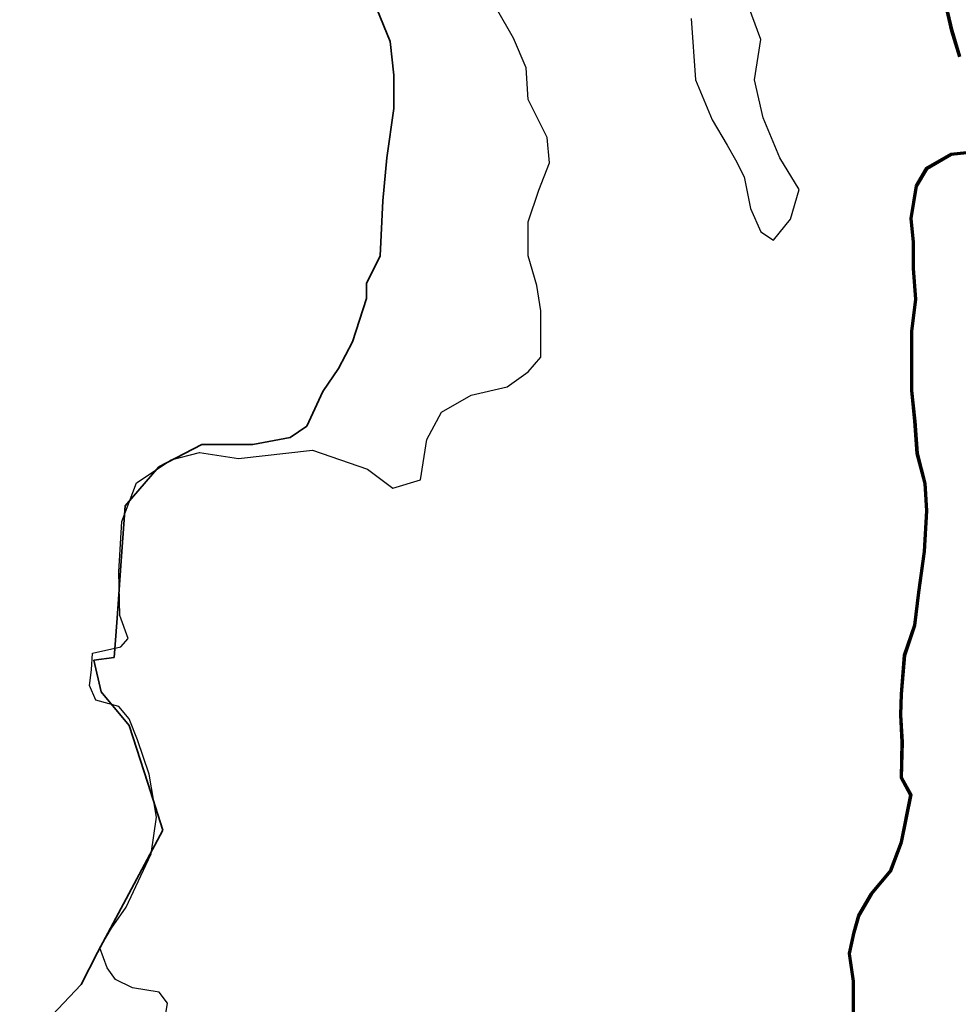
# Model space of a CAD drawing. Units: millimetres. Extents: x 45 to 19918, y 1096 to 28586.
# Drawn here: x 6948 to 8935, y 13147 to 15231 of the extents above; entities that cross this region are included whole.
import ezdxf

# ---------------------------------------------------------------- set-up
doc = ezdxf.new("R2010")
doc.units = ezdxf.units.MM
for name, color, linetype, lineweight in [('10 m Contour', 12, 'Continuous', 25), ('island bnd', 10, 'Continuous', 35), ('New Road Proposed', 6, 'Continuous', 40)]:
    doc.layers.add(name, color=color, linetype=linetype, lineweight=lineweight)

msp = doc.modelspace()

# ---------------------------------------------------------------- linework, layer by layer
at = {"layer": '10 m Contour'}
for points in [[(8369.43, 15234.04), (8378.38, 15104.32), (8414.19, 15019.34), (8445.52, 14965.67), (8463.43, 14934.36), (8481.33, 14898.57), (8494.76, 14831.48), (8517.14, 14782.28), (8544, 14764.39), (8579.81, 14809.11), (8597.71, 14871.74), (8557.43, 14938.83), (8521.62, 15023.81), (8503.71, 15104.32), (8517.14, 15189.31), (8485.81, 15274.29)], [(7411.49, 14302.05), (7568.16, 14319.94), (7684.54, 14279.68), (7738.25, 14239.43), (7796.44, 14257.32), (7809.87, 14342.3), (7841.2, 14400.45), (7903.87, 14436.23), (7979.96, 14454.13), (8024.73, 14485.44), (8051.58, 14516.75), (8051.58, 14557), (8051.58, 14615.15), (8042.63, 14668.82), (8024.73, 14731.44), (8024.73, 14803.01), (8047.11, 14870.1), (8069.49, 14928.25), (8065.01, 14981.92), (8024.73, 15062.44), (8020.25, 15129.53), (7993.39, 15192.15), (7957.58, 15254.77)], [(7255.1, 13110.36), (7261.03, 13148.88), (7243.24, 13172.59), (7186.9, 13181.48), (7151.31, 13199.26), (7133.61, 13224.05), (7118.11, 13266.11), (7142.48, 13308.17), (7173.49, 13352.45), (7204.5, 13418.86), (7226.66, 13465.35), (7237.73, 13542.83), (7222.23, 13633.59), (7197.86, 13706.64), (7180.14, 13750.91), (7157.98, 13777.48), (7109.25, 13790.76), (7095.95, 13821.75), (7100.38, 13854.96), (7102.6, 13890.37), (7162.41, 13903.66), (7177.92, 13921.37), (7160.34, 13969.58), (7158.12, 14062.56), (7164.77, 14168.81), (7195.78, 14250.72), (7268.89, 14299.42), (7328.7, 14314.92), (7411.49, 14302.05)]]:
    msp.add_lwpolyline(points, dxfattribs=at)
at = {"layer": 'island bnd'}
for p, q in [((7703.88, 15254.1), (7732.44, 15184.86)), ((7732.44, 15184.86), (7740.4, 15113.74)), ((7740.4, 15113.74), (7740.4, 15043.63)), ((7740.4, 15043.63), (7725.04, 14938.83)), ((7725.04, 14938.83), (7716.53, 14847.65)), ((7716.53, 14847.65), (7710.91, 14731.15)), ((7710.91, 14731.15), (7682.35, 14673.13)), ((7682.35, 14673.13), (7682.35, 14640.97)), ((7682.35, 14640.97), (7652.81, 14549.26)), ((7652.81, 14549.26), (7623.31, 14493.12)), ((7623.31, 14493.12), (7589.95, 14444.03)), ((7589.95, 14444.03), (7556.23, 14370.57)), ((7556.23, 14370.57), (7520.65, 14346.71)), ((7520.65, 14346.71), (7441.52, 14331.73)), ((7333.47, 14331.73), (7242.81, 14284.68)), ((7379.71, 14331.73), (7333.47, 14331.73)), ((7441.52, 14331.73), (7379.71, 14331.73)), ((7242.81, 14284.68), (7171.86, 14201.96)), ((7171.86, 14201.96), (7163.97, 14095.62)), ((7163.97, 14095.62), (7154.97, 13974.18)), ((7154.97, 13974.18), (7151.44, 13926.59)), ((7151.44, 13926.59), (7148.06, 13880.88)), ((7148.06, 13880.88), (7104.85, 13875.04)), ((7104.85, 13875.04), (7120.61, 13808.08)), ((7120.61, 13808.08), (7179.74, 13737.18)), ((7179.74, 13737.18), (7219.16, 13615.08)), ((7219.16, 13615.08), (7251.36, 13515.31)), ((7251.36, 13515.31), (7112.73, 13256.64)), ((7112.73, 13256.64), (7078.32, 13188.26)), ((7078.32, 13188.26), (6948.3, 13051.71))]:
    msp.add_line(p, q, dxfattribs=at)
at = {"layer": 'New Road Proposed'}
for points in [[(8900.58, 15301.64), (8922.25, 15208.37), (8938.88, 15153.53)], [(8897.66, 15300.98), (8919.35, 15207.6), (8936.07, 15152.46)], [(8899.12, 15301.31), (8920.8, 15207.99), (8937.48, 15152.99)], [(8978.92, 14953.82), (8918.79, 14947.15), (8866.47, 14916.79), (8844.45, 14879.55), (8832.7, 14810.75), (8837.71, 14760.63), (8837.63, 14704.74), (8842.63, 14639.83), (8834.29, 14571.56), (8834.29, 14513.14), (8834.29, 14446.41), (8840.97, 14381.36), (8845.98, 14312.92), (8862.66, 14249.6), (8865.98, 14191.51), (8860.84, 14105.62), (8849.17, 14019), (8840.85, 13949.15), (8819.16, 13885.8), (8812.46, 13803.15), (8810.79, 13759.72), (8814.13, 13701.38), (8812.45, 13626.04), (8832.39, 13589.51), (8812.51, 13490.17), (8789.3, 13428.86), (8749.35, 13380.63), (8722.39, 13334.42), (8712.32, 13299.2), (8702.24, 13253.9), (8710.6, 13195.4), (8710.6, 13125.5)], [(8979.3, 14952.36), (8919.27, 14945.69), (8867.57, 14915.69), (8845.89, 14879.03), (8834.21, 14810.7), (8839.21, 14760.71), (8839.13, 14704.79), (8844.13, 14639.8), (8835.79, 14571.47), (8835.79, 14513.14), (8835.79, 14446.48), (8842.46, 14381.49), (8847.47, 14313.16), (8864.15, 14249.84), (8867.48, 14191.51), (8862.33, 14105.47), (8850.66, 14018.81), (8842.32, 13948.82), (8820.64, 13885.49), (8813.96, 13803.06), (8812.29, 13759.73), (8815.63, 13701.4), (8813.96, 13626.41), (8833.97, 13589.75), (8813.96, 13489.76), (8790.61, 13428.09), (8750.59, 13379.77), (8723.78, 13333.83), (8713.77, 13298.83), (8703.76, 13253.84), (8712.1, 13195.51), (8712.1, 13125.52)], [(8979.69, 14950.89), (8919.75, 14944.23), (8868.66, 14914.59), (8847.32, 14878.5), (8835.72, 14810.65), (8840.71, 14760.78), (8840.63, 14704.85), (8845.64, 14639.77), (8837.29, 14571.38), (8837.29, 14513.14), (8837.29, 14446.56), (8843.96, 14381.62), (8848.95, 14313.41), (8865.63, 14250.07), (8868.98, 14191.51), (8863.83, 14105.32), (8852.15, 14018.62), (8843.79, 13948.48), (8822.12, 13885.18), (8815.46, 13802.97), (8813.79, 13759.74), (8817.13, 13701.43), (8815.47, 13626.78), (8835.55, 13589.99), (8815.41, 13489.34), (8791.93, 13427.33), (8751.82, 13378.9), (8725.17, 13333.24), (8715.22, 13298.46), (8705.29, 13253.78), (8713.6, 13195.62), (8713.6, 13125.54)]]:
    msp.add_lwpolyline(points, dxfattribs=at)

doc.saveas('drawing.dxf')
